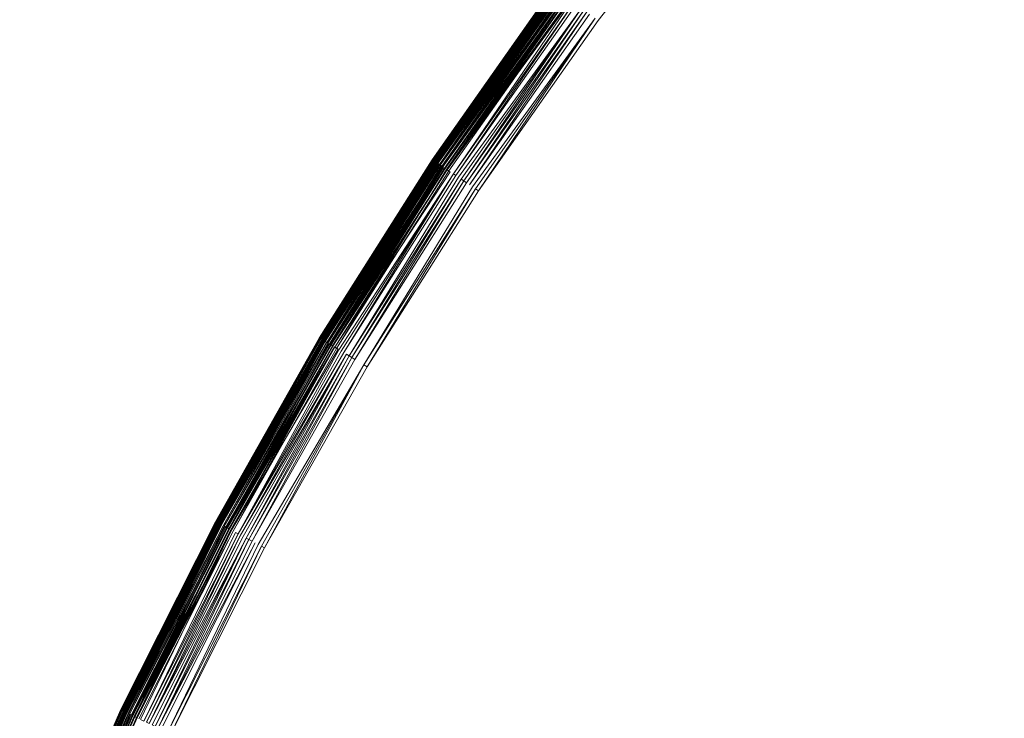
# Model space of a CAD drawing. Extents: x -871 to 1699, y -1250 to 677.
# Drawn here: x -74 to -65, y 30 to 37 of the extents above; entities that cross this region are included whole.
import ezdxf

# ---------------------------------------------------------------- set-up
doc = ezdxf.new("R2010")
doc.units = 0
doc.header["$LTSCALE"] = 500
doc.header["$MEASUREMENT"] = 0
doc.layers.add('BESCO_AKRYL', color=7, linetype='Continuous')
doc.layers.add('BESCO_KOREK', color=7, linetype='Continuous')

msp = doc.modelspace()

# ---------------------------------------------------------------- linework, layer by layer
at = {"layer": 'BESCO_AKRYL', "lineweight": 0}
for points, invisible_edges in [([(-546.2378, -191.0767, -146.9838), (-522.9477, -206.8061, -146.9838), (489.96, 119.2112, -146.9838), (-576.955, 118.3393, -146.9838)], 15), ([(497.395, 115.0259, -146.8598), (489.96, 119.2112, -146.9838), (-522.9477, -206.8061, -146.9838), (-528.7618, -214.7856, -146.7608)], 15), ([(504.7321, 110.8559, -145.9118), (497.395, 115.0259, -146.8598), (-528.7618, -214.7856, -146.7608), (-534.4598, -222.6827, -145.7558)], 15), ([(511.8503, 106.7886, -144.1608), (504.7321, 110.8559, -145.9118), (-534.4598, -222.6827, -145.7558), (-539.957, -230.3568, -143.9888)], 15), ([(-594.9056, -237.3207, -163.1769), (-629.2947, 109.0824, -163.1769), (527.9025, 110.0586, -163.1769), (-568.8315, -254.9303, -163.1769)], 15), ([(536.2263, 105.373, -163.0529), (-575.3407, -263.8637, -162.9539), (-568.8315, -254.9303, -163.1769), (527.9025, 110.0586, -163.1769)], 15), ([(518.6292, 102.9057, -141.6428), (511.8503, 106.7886, -144.1608), (-539.957, -230.3568, -143.9888), (-545.1699, -237.6746, -141.4908)], 15), ([(544.4404, 100.7045, -162.1049), (-581.7198, -272.7048, -161.9489), (-575.3407, -263.8637, -162.9539), (536.2263, 105.373, -163.0529)], 15), ([(524.9572, 99.2886, -138.4048), (518.6292, 102.9057, -141.6428), (-545.1699, -237.6746, -141.4908), (-550.0229, -244.5073, -138.3048)], 15), ([(552.4095, 96.1509, -160.3539), (-587.8741, -281.2962, -160.1819), (-581.7198, -272.7048, -161.9489), (544.4404, 100.7045, -162.1049)], 15), ([(530.7281, 96.0094, -134.5058), (524.9572, 99.2886, -138.4048), (-550.0229, -244.5073, -138.3048), (-554.4427, -250.7382, -134.4798)], 15), ([(559.9987, 91.8039, -157.8359), (-593.7102, -289.4888, -157.6839), (-587.8741, -281.2962, -160.1819), (552.4095, 96.1509, -160.3539)], 15), ([(535.8463, 93.1341, -130.0158), (530.7281, 96.0094, -134.5058), (-554.4427, -250.7382, -134.4798), (-558.3639, -256.2567, -130.0778)], 7), ([(540.2271, 90.7219, -125.0138), (535.8463, 93.1341, -130.0158), (-558.3639, -256.2567, -130.0778), (-561.7288, -260.9699, -125.1658)], 15), ([(567.0833, 87.7545, -154.5979), (-599.1432, -297.1384, -154.4979), (-593.7102, -289.4888, -157.6839), (559.9987, 91.8039, -157.8359)], 15), ([(543.7982, 88.8205, -119.5848), (540.2271, 90.7219, -125.0138), (-561.7288, -260.9699, -125.1658), (-564.4858, -264.7959, -119.8188)], 15), ([(-566.5957, -267.67, -114.1178), (546.5012, 87.4672, -113.8218), (543.7982, 88.8205, -119.5848), (-564.4858, -264.7959, -119.8188)], 15), ([(573.544, 84.0833, -150.6989), (-604.0915, -304.1141, -150.6729), (-599.1432, -297.1384, -154.4979), (567.0833, 87.7545, -154.5979)], 15), ([(730.6241, 26.5293, 278.5332), (546.5012, 87.4672, -113.8218), (-566.5957, -267.67, -114.1178), (-693.7097, -412.2514, 257.8572)], 15), ([(579.2739, 80.8643, -146.2089), (-608.4813, -310.2921, -146.2709), (-604.0915, -304.1141, -150.6729), (573.544, 84.0833, -150.6989)], 14), ([(584.1784, 78.1637, -141.2069), (-612.2485, -315.5688, -141.3589), (-608.4813, -310.2921, -146.2709), (579.2739, 80.8643, -146.2089)], 15), ([(588.1765, 76.035, -135.7779), (-615.335, -319.8522, -136.0119), (-612.2485, -315.5688, -141.3589), (584.1784, 78.1637, -141.2069)], 15), ([(-617.6972, -323.0699, -130.3109), (-615.335, -319.8522, -136.0119), (588.1765, 76.035, -135.7779), (591.2025, 74.5199, -130.0149)], 15), ([(767.5678, 11.5001, 262.8142), (-730.4833, -461.4669, 262.8142), (-617.6972, -323.0699, -130.3109), (591.2025, 74.5199, -130.0149)], 15)]:
    msp.add_3dface(points, dxfattribs=dict(at, invisible_edges=invisible_edges))
at = {"layer": 'BESCO_KOREK', "lineweight": 0}
for points, invisible_edges in [([(-65.3207, 40.9676, -141.9568), (-50.0998, 25.7307, -141.9568), (-50.6589, 25.1429, -141.9568), (-66.608, 39.6143, -141.9568)], 5), ([(-66.608, 39.6143, -141.9568), (-50.6589, 25.1429, -141.9568), (-51.1877, 24.5283, -141.9568), (-67.8278, 38.1986, -141.9568)], 5), ([(-63.9709, 37.2204, -138.4398), (-65.1318, 38.2737, -139.0068), (-66.2878, 36.9332, -139.0068), (-65.0769, 35.9385, -138.4398)], 15), ([(-67.6779, 38.0746, -139.7808), (-67.8879, 38.2475, -139.9208), (-69.0387, 36.7713, -139.9208), (-68.8199, 36.6088, -139.7808)], 15), ([(-67.8278, 38.1986, -141.9568), (-51.1877, 24.5283, -141.9568), (-51.6867, 23.8886, -141.9568), (-68.9767, 36.7249, -141.9568)], 5), ([(-67.1487, 37.6408, -139.4658), (-67.6779, 38.0746, -139.7808), (-68.8199, 36.6088, -139.7808), (-68.2718, 36.2013, -139.4658)], 15), ([(-66.2878, 36.9332, -139.0068), (-67.1487, 37.6408, -139.4658), (-68.2718, 36.2013, -139.4658), (-67.3758, 35.5371, -139.0068)], 15), ([(-69.3777, 37.0224, -140.4148), (-69.3777, 37.0224, -141.4568), (-70.4678, 35.4748, -141.4568), (-70.4678, 35.4748, -140.4148)], 7), ([(-69.3777, 37.0224, -141.4568), (-70.4669, 35.4736, -141.4898), (-70.4678, 35.4748, -141.4568), (-69.3777, 37.0224, -141.4568)], 12), ([(-69.3768, 37.0224, -140.3698), (-70.4669, 35.4736, -140.3848), (-70.4657, 35.4736, -140.3698), (-69.3768, 37.0224, -140.3698)], 12), ([(-69.3777, 37.0224, -140.4148), (-70.4669, 35.4736, -140.3848), (-70.4669, 35.4736, -140.3848)], 15), ([(-69.3768, 37.0224, -141.4898), (-70.4639, 35.4717, -141.5218), (-70.4669, 35.4736, -141.4898), (-69.3768, 37.0224, -141.4898)], 8), ([(-69.3747, 37.0206, -140.3428), (-69.3768, 37.0224, -140.3698), (-70.4657, 35.4736, -140.3698), (-70.4648, 35.473, -140.3428)], 7), ([(-69.3729, 37.0182, -140.3158), (-70.4648, 35.473, -140.3428), (-70.4617, 35.4705, -140.3158), (-69.3729, 37.0182, -140.3158)], 8), ([(-69.3747, 37.0206, -141.5218), (-69.3707, 37.0175, -141.5538), (-70.4599, 35.4687, -141.5538), (-70.4639, 35.4717, -141.5218)], 7), ([(-69.3689, 37.0151, -140.2918), (-70.4617, 35.4705, -140.3158), (-70.4578, 35.4681, -140.2918), (-69.3689, 37.0151, -140.2918)], 8), ([(-69.3707, 37.0175, -141.5538), (-70.4538, 35.4656, -141.5848), (-70.4599, 35.4687, -141.5538), (-69.3707, 37.0175, -141.5538)], 12), ([(-69.3637, 37.0127, -140.2688), (-70.4578, 35.4681, -140.2918), (-70.4529, 35.465, -140.2688), (-69.3637, 37.0127, -140.2688)], 12), ([(-69.3649, 37.0133, -141.5848), (-70.4459, 35.4607, -141.6148), (-70.4538, 35.4656, -141.5848), (-69.3649, 37.0133, -141.5848)], 10), ([(-69.3579, 37.0084, -140.2468), (-69.3637, 37.0127, -140.2688), (-70.4529, 35.465, -140.2688), (-70.4468, 35.4607, -140.2468)], 7), ([(-69.3549, 37.0053, -140.2358), (-70.4468, 35.4607, -140.2468), (-70.4428, 35.4589, -140.2358), (-69.3549, 37.0053, -140.2358)], 8), ([(-70.4459, 35.4607, -141.6148), (-69.3579, 37.0072, -141.6148), (-69.3488, 37.0017, -141.6448), (-70.4459, 35.4607, -141.6148)], 10), ([(-69.3509, 37.0035, -140.2258), (-70.4428, 35.4589, -140.2358), (-70.4398, 35.4558, -140.2258), (-69.3509, 37.0035, -140.2258)], 8), ([(-69.3488, 37.0017, -141.6448), (-69.339, 36.9931, -141.6728), (-70.4269, 35.4479, -141.6728), (-70.4367, 35.4546, -141.6448)], 7), ([(-70.4358, 35.454, -140.2158), (-69.3478, 37.0004, -140.2158), (-69.3509, 37.0035, -140.2258), (-70.4358, 35.454, -140.2158)], 10), ([(-69.3439, 36.9974, -140.2058), (-70.4358, 35.454, -140.2158), (-70.4318, 35.451, -140.2058), (-69.3439, 36.9974, -140.2058)], 8), ([(-69.339, 36.9931, -140.1958), (-70.4318, 35.451, -140.2058), (-70.4269, 35.4479, -140.1958), (-69.339, 36.9931, -140.1958)], 10), ([(-69.339, 36.9931, -141.6728), (-70.4147, 35.44, -141.7008), (-70.4269, 35.4479, -141.6728), (-69.339, 36.9931, -141.6728)], 12), ([(-69.3347, 36.9907, -140.1868), (-70.4269, 35.4479, -140.1958), (-70.4217, 35.4436, -140.1868), (-69.3347, 36.9907, -140.1868)], 8), ([(-69.3298, 36.9864, -140.1778), (-70.4217, 35.4436, -140.1868), (-70.4169, 35.4406, -140.1778), (-69.3298, 36.9864, -140.1778)], 8), ([(-69.3188, 36.9784, -140.1598), (-70.4169, 35.4406, -140.1778), (-70.4059, 35.4339, -140.1598), (-69.3188, 36.9784, -140.1598)], 12), ([(-69.3277, 36.9852, -141.7008), (-70.4019, 35.4308, -141.7268), (-70.4147, 35.44, -141.7008), (-69.3277, 36.9852, -141.7008)], 8), ([(-69.3069, 36.9705, -140.1418), (-69.3188, 36.9784, -140.1598), (-70.4059, 35.4339, -140.1598), (-70.394, 35.4259, -140.1418)], 7), ([(-69.3149, 36.9754, -141.7268), (-69.3008, 36.9656, -141.7528), (-70.387, 35.4204, -141.7528), (-70.4019, 35.4308, -141.7268)], 7), ([(-69.2938, 36.9601, -140.1258), (-70.394, 35.4259, -140.1418), (-70.3809, 35.4167, -140.1258), (-69.2938, 36.9601, -140.1258)], 8), ([(-69.3008, 36.9656, -141.7528), (-70.3717, 35.4106, -141.7768), (-70.387, 35.4204, -141.7528), (-69.3008, 36.9656, -141.7528)], 12), ([(-69.2798, 36.9503, -140.1088), (-70.3809, 35.4167, -140.1258), (-70.3659, 35.407, -140.1088), (-69.2798, 36.9503, -140.1088)], 12), ([(-70.3717, 35.4106, -141.7768), (-69.2859, 36.9546, -141.7768), (-69.2688, 36.9424, -141.7998), (-70.3717, 35.4106, -141.7768)], 10), ([(-69.2648, 36.9381, -140.0928), (-69.2798, 36.9503, -140.1088), (-70.3659, 35.407, -140.1088), (-70.3497, 35.396, -140.0928)], 7), ([(-69.2688, 36.9424, -141.7998), (-70.3369, 35.3868, -141.8218), (-70.3549, 35.3984, -141.7998), (-69.2688, 36.9424, -141.7998)], 10), ([(-70.3329, 35.385, -140.0768), (-69.2477, 36.9265, -140.0768), (-69.2648, 36.9381, -140.0928), (-70.3329, 35.385, -140.0768)], 10), ([(-70.3369, 35.3868, -141.8218), (-69.2517, 36.9296, -141.8218), (-69.2328, 36.9155, -141.8418), (-70.3369, 35.3868, -141.8218)], 10), ([(-69.2209, 36.9063, -140.0528), (-70.3329, 35.385, -140.0768), (-70.3049, 35.3654, -140.0528), (-69.2209, 36.9063, -140.0528)], 12), ([(-69.2328, 36.9155, -141.8418), (-69.2139, 36.9015, -141.8608), (-70.2979, 35.3605, -141.8608), (-70.318, 35.3746, -141.8418)], 7), ([(-69.18, 36.8752, -140.0208), (-69.2209, 36.9063, -140.0528), (-70.3049, 35.3654, -140.0528), (-70.2618, 35.3367, -140.0208)], 15), ([(-69.2139, 36.9015, -141.8608), (-70.2759, 35.3465, -141.8778), (-70.2979, 35.3605, -141.8608), (-69.2139, 36.9015, -141.8608)], 14), ([(-69.1937, 36.885, -141.8778), (-70.2539, 35.3318, -141.8938), (-70.2759, 35.3465, -141.8778), (-69.1937, 36.885, -141.8778)], 8), ([(-69.0387, 36.7713, -139.9208), (-69.18, 36.8752, -140.0208), (-70.2618, 35.3367, -140.0208), (-70.116, 35.2396, -139.9208)], 15), ([(-69.1717, 36.8703, -141.8938), (-69.1498, 36.8532, -141.9078), (-70.2319, 35.3165, -141.9078), (-70.2539, 35.3318, -141.8938)], 7), ([(-70.2319, 35.3165, -141.9078), (-69.1498, 36.8532, -141.9078), (-69.1269, 36.8361, -141.9208), (-70.2319, 35.3165, -141.9078)], 11), ([(-65.0769, 35.9385, -138.4398), (-66.2878, 36.9332, -139.0068), (-67.3758, 35.5371, -139.0068), (-66.1179, 34.6017, -138.4398)], 15), ([(-69.1269, 36.8361, -141.9208), (-70.1828, 35.2848, -141.9318), (-70.2078, 35.3007, -141.9208), (-69.1269, 36.8361, -141.9208)], 8), ([(-69.1037, 36.819, -141.9318), (-70.1578, 35.2677, -141.9408), (-70.1828, 35.2848, -141.9318), (-69.1037, 36.819, -141.9318)], 8), ([(-69.079, 36.8013, -141.9408), (-70.1318, 35.2506, -141.9478), (-70.1578, 35.2677, -141.9408), (-69.079, 36.8013, -141.9408)], 10), ([(-69.0549, 36.7823, -141.9478), (-69.0289, 36.7634, -141.9528), (-70.1059, 35.2322, -141.9528), (-70.1318, 35.2506, -141.9478)], 7), ([(-68.8199, 36.6088, -139.7808), (-69.0387, 36.7713, -139.9208), (-70.116, 35.2396, -139.9208), (-69.8898, 35.0886, -139.7808)], 15), ([(-70.1059, 35.2322, -141.9528), (-69.0289, 36.7634, -141.9528), (-69.003, 36.7438, -141.9558), (-70.1059, 35.2322, -141.9528)], 11), ([(-69.003, 36.7438, -141.9558), (-70.0519, 35.1962, -141.9568), (-70.0787, 35.2145, -141.9558), (-69.003, 36.7438, -141.9558)], 8), ([(-68.9767, 36.7249, -141.9568), (-51.6867, 23.8886, -141.9568), (-52.1539, 23.225, -141.9568), (-70.0519, 35.1962, -141.9568)], 5), ([(-68.2718, 36.2013, -139.4658), (-68.8199, 36.6088, -139.7808), (-69.8898, 35.0886, -139.7808), (-69.3219, 34.708, -139.4658)], 15), ([(-67.3758, 35.5371, -139.0068), (-68.2718, 36.2013, -139.4658), (-69.3219, 34.708, -139.4658), (-68.3948, 34.0884, -139.0068)], 15), ([(-63.501, 34.6438, -137.7958), (-65.0769, 35.9385, -138.4398), (-66.1179, 34.6017, -138.4398), (-64.4809, 33.3864, -137.7958)], 15), ([(-66.1179, 34.6017, -138.4398), (-67.3758, 35.5371, -139.0068), (-68.3948, 34.0884, -139.0068), (-67.0929, 33.2172, -138.4398)], 15), ([(-70.4678, 35.4748, -140.4148), (-70.4678, 35.4748, -141.4568), (-71.4798, 33.874, -141.4568), (-71.4798, 33.874, -140.4148)], 7), ([(-70.4678, 35.4748, -141.4568), (-71.4789, 33.874, -141.4898), (-71.4798, 33.874, -141.4568), (-70.4678, 35.4748, -141.4568)], 12), ([(-70.4669, 35.4736, -140.3848), (-71.4798, 33.874, -140.4148), (-71.4789, 33.874, -140.3848), (-70.4669, 35.4736, -140.3848)], 8), ([(-70.4648, 35.473, -140.3428), (-70.4657, 35.4736, -140.3698), (-71.4789, 33.874, -140.3698), (-71.4767, 33.8734, -140.3428)], 5), ([(-71.4789, 33.874, -140.3848), (-70.4657, 35.4736, -140.3698), (-70.4657, 35.4736, -140.3698)], 15), ([(-70.4669, 35.4736, -141.4898), (-71.4758, 33.8722, -141.5218), (-71.4789, 33.874, -141.4898), (-70.4669, 35.4736, -141.4898)], 8), ([(-70.4617, 35.4705, -140.3158), (-71.4767, 33.8734, -140.3428), (-71.4737, 33.8709, -140.3158), (-70.4617, 35.4705, -140.3158)], 8), ([(-70.4639, 35.4717, -141.5218), (-70.4599, 35.4687, -141.5538), (-71.4719, 33.8703, -141.5538), (-71.4758, 33.8722, -141.5218)], 7), ([(-70.4578, 35.4681, -140.2918), (-71.4737, 33.8709, -140.3158), (-71.4697, 33.8679, -140.2918), (-70.4578, 35.4681, -140.2918)], 8), ([(-70.4599, 35.4687, -141.5538), (-71.4658, 33.866, -141.5848), (-71.4719, 33.8703, -141.5538), (-70.4599, 35.4687, -141.5538)], 12), ([(-70.4529, 35.465, -140.2688), (-71.4697, 33.8679, -140.2918), (-71.4648, 33.8648, -140.2688), (-70.4529, 35.465, -140.2688)], 12), ([(-71.4658, 33.866, -141.5848), (-70.4538, 35.4656, -141.5848), (-70.4459, 35.4607, -141.6148), (-71.4658, 33.866, -141.5848)], 10), ([(-70.4468, 35.4607, -140.2468), (-70.4529, 35.465, -140.2688), (-71.4648, 33.8648, -140.2688), (-71.4578, 33.8624, -140.2468)], 7), ([(-70.4459, 35.4607, -141.6148), (-71.449, 33.8563, -141.6448), (-71.4578, 33.8612, -141.6148), (-70.4459, 35.4607, -141.6148)], 10), ([(-70.4428, 35.4589, -140.2358), (-71.4578, 33.8624, -140.2468), (-71.4548, 33.8593, -140.2358), (-70.4428, 35.4589, -140.2358)], 8), ([(-70.4398, 35.4558, -140.2258), (-71.4548, 33.8593, -140.2358), (-71.4508, 33.8569, -140.2258), (-70.4398, 35.4558, -140.2258)], 8), ([(-70.4358, 35.454, -140.2158), (-71.4508, 33.8569, -140.2258), (-71.4468, 33.855, -140.2158), (-70.4358, 35.454, -140.2158)], 10), ([(-70.4367, 35.4546, -141.6448), (-70.4269, 35.4479, -141.6728), (-71.438, 33.8489, -141.6728), (-71.449, 33.8563, -141.6448)], 7), ([(-70.4318, 35.451, -140.2058), (-71.4468, 33.855, -140.2158), (-71.4429, 33.852, -140.2058), (-70.4318, 35.451, -140.2058)], 12), ([(-70.4269, 35.4479, -140.1958), (-70.4318, 35.451, -140.2058), (-71.4429, 33.852, -140.2058), (-71.438, 33.8489, -140.1958)], 7), ([(-70.4269, 35.4479, -141.6728), (-71.4258, 33.8422, -141.7008), (-71.438, 33.8489, -141.6728), (-70.4269, 35.4479, -141.6728)], 12), ([(-70.4217, 35.4436, -140.1868), (-71.438, 33.8489, -140.1958), (-71.4328, 33.8459, -140.1868), (-70.4217, 35.4436, -140.1868)], 8), ([(-70.4169, 35.4406, -140.1778), (-71.4328, 33.8459, -140.1868), (-71.4279, 33.8428, -140.1778), (-70.4169, 35.4406, -140.1778)], 8), ([(-70.4147, 35.44, -141.7008), (-71.4117, 33.8343, -141.7268), (-71.4258, 33.8422, -141.7008), (-70.4147, 35.44, -141.7008)], 8), ([(-70.4059, 35.4339, -140.1598), (-71.4279, 33.8428, -140.1778), (-71.4157, 33.8361, -140.1598), (-70.4059, 35.4339, -140.1598)], 12), ([(-70.394, 35.4259, -140.1418), (-70.4059, 35.4339, -140.1598), (-71.4157, 33.8361, -140.1598), (-71.4038, 33.8288, -140.1418)], 7), ([(-70.4019, 35.4308, -141.7268), (-70.387, 35.4204, -141.7528), (-71.3968, 33.8251, -141.7528), (-71.4117, 33.8343, -141.7268)], 7), ([(-70.3809, 35.4167, -140.1258), (-71.4038, 33.8288, -140.1418), (-71.3898, 33.8208, -140.1258), (-70.3809, 35.4167, -140.1258)], 8), ([(-70.387, 35.4204, -141.7528), (-71.3809, 33.8153, -141.7768), (-71.3968, 33.8251, -141.7528), (-70.387, 35.4204, -141.7528)], 12), ([(-70.3659, 35.407, -140.1088), (-71.3898, 33.8208, -140.1258), (-71.3748, 33.8123, -140.1088), (-70.3659, 35.407, -140.1088)], 8), ([(-70.3717, 35.4106, -141.7768), (-71.3629, 33.805, -141.7998), (-71.3809, 33.8153, -141.7768), (-70.3717, 35.4106, -141.7768)], 8), ([(-70.3549, 35.3984, -141.7998), (-70.3369, 35.3868, -141.8218), (-71.3449, 33.794, -141.8218), (-71.3629, 33.805, -141.7998)], 7), ([(-71.3577, 33.8019, -140.0928), (-70.3497, 35.396, -140.0928), (-70.3659, 35.407, -140.1088), (-71.3577, 33.8019, -140.0928)], 10), ([(-70.3329, 35.385, -140.0768), (-71.3577, 33.8019, -140.0928), (-71.3409, 33.7909, -140.0768), (-70.3329, 35.385, -140.0768)], 10), ([(-70.3369, 35.3868, -141.8218), (-71.3248, 33.7817, -141.8418), (-71.3449, 33.794, -141.8218), (-70.3369, 35.3868, -141.8218)], 12), ([(-70.3049, 35.3654, -140.0528), (-71.3409, 33.7909, -140.0768), (-71.3107, 33.7738, -140.0528), (-70.3049, 35.3654, -140.0528)], 12), ([(-70.318, 35.3746, -141.8418), (-70.2979, 35.3605, -141.8608), (-71.3037, 33.7689, -141.8608), (-71.3248, 33.7817, -141.8418)], 7), ([(-70.2618, 35.3367, -140.0208), (-70.3049, 35.3654, -140.0528), (-71.3107, 33.7738, -140.0528), (-71.2677, 33.7469, -140.0208)], 15), ([(-71.3037, 33.7689, -141.8608), (-70.2979, 35.3605, -141.8608), (-70.2759, 35.3465, -141.8778), (-71.3037, 33.7689, -141.8608)], 11), ([(-70.2759, 35.3465, -141.8778), (-71.2598, 33.7432, -141.8938), (-71.283, 33.7561, -141.8778), (-70.2759, 35.3465, -141.8778)], 10), ([(-70.116, 35.2396, -139.9208), (-70.2618, 35.3367, -140.0208), (-71.2677, 33.7469, -140.0208), (-71.1179, 33.6571, -139.9208)], 15), ([(-70.2539, 35.3318, -141.8938), (-70.2319, 35.3165, -141.9078), (-71.236, 33.728, -141.9078), (-71.2598, 33.7432, -141.8938)], 7), ([(-70.2319, 35.3165, -141.9078), (-71.2119, 33.7139, -141.9208), (-71.236, 33.728, -141.9078), (-70.2319, 35.3165, -141.9078)], 12), ([(-70.2078, 35.3007, -141.9208), (-71.1868, 33.6986, -141.9318), (-71.2119, 33.7139, -141.9208), (-70.2078, 35.3007, -141.9208)], 8), ([(-70.1828, 35.2848, -141.9318), (-71.1609, 33.6828, -141.9408), (-71.1868, 33.6986, -141.9318), (-70.1828, 35.2848, -141.9318)], 8), ([(-70.1578, 35.2677, -141.9408), (-70.1318, 35.2506, -141.9478), (-71.1337, 33.6669, -141.9478), (-71.1609, 33.6828, -141.9408)], 7), ([(-70.1318, 35.2506, -141.9478), (-70.1059, 35.2322, -141.9528), (-71.1069, 33.651, -141.9528), (-71.1337, 33.6669, -141.9478)], 15), ([(-69.8898, 35.0886, -139.7808), (-70.116, 35.2396, -139.9208), (-71.1179, 33.6571, -139.9208), (-70.8838, 33.5166, -139.7808)], 15), ([(-70.1059, 35.2322, -141.9528), (-71.0788, 33.6339, -141.9558), (-71.1069, 33.651, -141.9528), (-70.1059, 35.2322, -141.9528)], 14), ([(-70.0787, 35.2145, -141.9558), (-71.0507, 33.6168, -141.9568), (-71.0788, 33.6339, -141.9558), (-70.0787, 35.2145, -141.9558)], 8), ([(-70.0519, 35.1962, -141.9568), (-52.1539, 23.225, -141.9568), (-52.5879, 22.5395, -141.9568), (-71.0507, 33.6168, -141.9568)], 5), ([(-69.3219, 34.708, -139.4658), (-69.8898, 35.0886, -139.7808), (-70.8838, 33.5166, -139.7808), (-70.2979, 33.1652, -139.4658)], 15), ([(-68.3948, 34.0884, -139.0068), (-69.3219, 34.708, -139.4658), (-70.2979, 33.1652, -139.4658), (-69.3417, 32.5915, -139.0068)], 15), ([(-64.4809, 33.3864, -137.7958), (-66.1179, 34.6017, -138.4398), (-67.0929, 33.2172, -138.4398), (-65.3979, 32.0832, -137.7958)], 15), ([(-67.0929, 33.2172, -138.4398), (-68.3948, 34.0884, -139.0068), (-69.3417, 32.5915, -139.0068), (-67.9977, 31.7856, -138.4398)], 15), ([(-72.4118, 32.2261, -140.4148), (-71.4789, 33.874, -140.3848), (-71.4789, 33.874, -140.3848)], 15), ([(-71.4798, 33.874, -140.4148), (-71.4798, 33.874, -141.4568), (-72.4118, 32.2261, -141.4568), (-72.4118, 32.2261, -140.4148)], 7), ([(-71.4798, 33.874, -141.4568), (-72.4109, 32.2261, -141.4898), (-72.4118, 32.2261, -141.4568), (-71.4798, 33.874, -141.4568)], 12), ([(-71.4767, 33.8734, -140.3428), (-71.4789, 33.874, -140.3698), (-72.4109, 32.2261, -140.3698), (-72.4088, 32.2255, -140.3428)], 5), ([(-71.4789, 33.874, -140.3848), (-72.4109, 32.2261, -140.3698), (-72.4109, 32.2261, -140.3698)], 15), ([(-71.4789, 33.874, -141.4898), (-72.4078, 32.2243, -141.5218), (-72.4109, 32.2261, -141.4898), (-71.4789, 33.874, -141.4898)], 8), ([(-71.4737, 33.8709, -140.3158), (-72.4088, 32.2255, -140.3428), (-72.4057, 32.2231, -140.3158), (-71.4737, 33.8709, -140.3158)], 8), ([(-71.4758, 33.8722, -141.5218), (-71.4719, 33.8703, -141.5538), (-72.4039, 32.2225, -141.5538), (-72.4078, 32.2243, -141.5218)], 7), ([(-71.4697, 33.8679, -140.2918), (-72.4057, 32.2231, -140.3158), (-72.4017, 32.2213, -140.2918), (-71.4697, 33.8679, -140.2918)], 8), ([(-71.4719, 33.8703, -141.5538), (-72.3978, 32.2194, -141.5848), (-72.4039, 32.2225, -141.5538), (-71.4719, 33.8703, -141.5538)], 12), ([(-71.4648, 33.8648, -140.2688), (-72.4017, 32.2213, -140.2918), (-72.3969, 32.2182, -140.2688), (-71.4648, 33.8648, -140.2688)], 12), ([(-71.4658, 33.866, -141.5848), (-72.3898, 32.2145, -141.6148), (-72.3978, 32.2194, -141.5848), (-71.4658, 33.866, -141.5848)], 8), ([(-71.4578, 33.8624, -140.2468), (-71.4648, 33.8648, -140.2688), (-72.3969, 32.2182, -140.2688), (-72.3898, 32.2151, -140.2468)], 7), ([(-72.3898, 32.2145, -141.6148), (-71.4578, 33.8612, -141.6148), (-71.449, 33.8563, -141.6448), (-72.3898, 32.2145, -141.6148)], 10), ([(-71.4548, 33.8593, -140.2358), (-72.3898, 32.2151, -140.2468), (-72.3868, 32.2133, -140.2358), (-71.4548, 33.8593, -140.2358)], 8), ([(-71.4508, 33.8569, -140.2258), (-72.3868, 32.2133, -140.2358), (-72.3828, 32.2115, -140.2258), (-71.4508, 33.8569, -140.2258)], 8), ([(-71.449, 33.8563, -141.6448), (-71.438, 33.8489, -141.6728), (-72.3688, 32.2035, -141.6728), (-72.3798, 32.2096, -141.6448)], 7), ([(-72.3788, 32.2084, -140.2158), (-71.4468, 33.855, -140.2158), (-71.4508, 33.8569, -140.2258), (-72.3788, 32.2084, -140.2158)], 10), ([(-71.4429, 33.852, -140.2058), (-72.3788, 32.2084, -140.2158), (-72.374, 32.2066, -140.2058), (-71.4429, 33.852, -140.2058)], 8), ([(-72.3688, 32.2035, -140.1958), (-71.438, 33.8489, -140.1958), (-71.4429, 33.852, -140.2058), (-72.3688, 32.2035, -140.1958)], 10), ([(-71.438, 33.8489, -141.6728), (-72.3569, 32.1974, -141.7008), (-72.3688, 32.2035, -141.6728), (-71.438, 33.8489, -141.6728)], 12), ([(-71.4328, 33.8459, -140.1868), (-72.3688, 32.2035, -140.1958), (-72.3639, 32.2011, -140.1868), (-71.4328, 33.8459, -140.1868)], 8), ([(-71.4279, 33.8428, -140.1778), (-72.3639, 32.2011, -140.1868), (-72.3587, 32.198, -140.1778), (-71.4279, 33.8428, -140.1778)], 8), ([(-71.4157, 33.8361, -140.1598), (-72.3587, 32.198, -140.1778), (-72.3468, 32.1925, -140.1598), (-71.4157, 33.8361, -140.1598)], 14), ([(-71.4258, 33.8422, -141.7008), (-72.3428, 32.1895, -141.7268), (-72.3569, 32.1974, -141.7008), (-71.4258, 33.8422, -141.7008)], 10), ([(-71.4038, 33.8288, -140.1418), (-71.4157, 33.8361, -140.1598), (-72.3468, 32.1925, -140.1598), (-72.334, 32.1852, -140.1418)], 7), ([(-71.4117, 33.8343, -141.7268), (-71.3968, 33.8251, -141.7528), (-72.327, 32.1815, -141.7528), (-72.3428, 32.1895, -141.7268)], 7), ([(-71.3898, 33.8208, -140.1258), (-72.334, 32.1852, -140.1418), (-72.3199, 32.1773, -140.1258), (-71.3898, 33.8208, -140.1258)], 8), ([(-71.3968, 33.8251, -141.7528), (-72.3108, 32.1724, -141.7768), (-72.327, 32.1815, -141.7528), (-71.3968, 33.8251, -141.7528)], 12), ([(-71.3748, 33.8123, -140.1088), (-72.3199, 32.1773, -140.1258), (-72.3038, 32.1693, -140.1088), (-71.3748, 33.8123, -140.1088)], 8), ([(-71.3809, 33.8153, -141.7768), (-72.2928, 32.1626, -141.7998), (-72.3108, 32.1724, -141.7768), (-71.3809, 33.8153, -141.7768)], 8), ([(-71.3577, 33.8019, -140.0928), (-72.3038, 32.1693, -140.1088), (-72.287, 32.1602, -140.0928), (-71.3577, 33.8019, -140.0928)], 8), ([(-72.2928, 32.1626, -141.7998), (-71.3629, 33.805, -141.7998), (-71.3449, 33.794, -141.8218), (-72.2928, 32.1626, -141.7998)], 10), ([(-71.3449, 33.794, -141.8218), (-72.2528, 32.1412, -141.8418), (-72.2729, 32.1522, -141.8218), (-71.3449, 33.794, -141.8218)], 10), ([(-72.269, 32.1504, -140.0768), (-71.3409, 33.7909, -140.0768), (-71.3577, 33.8019, -140.0928), (-72.269, 32.1504, -140.0768)], 10), ([(-71.3107, 33.7738, -140.0528), (-72.269, 32.1504, -140.0768), (-72.2388, 32.1345, -140.0528), (-71.3107, 33.7738, -140.0528)], 14), ([(-71.3248, 33.7817, -141.8418), (-71.3037, 33.7689, -141.8608), (-72.2318, 32.1302, -141.8608), (-72.2528, 32.1412, -141.8418)], 7), ([(-71.2677, 33.7469, -140.0208), (-71.3107, 33.7738, -140.0528), (-72.2388, 32.1345, -140.0528), (-72.1939, 32.1101, -140.0208)], 15), ([(-71.3037, 33.7689, -141.8608), (-72.2089, 32.118, -141.8778), (-72.2318, 32.1302, -141.8608), (-71.3037, 33.7689, -141.8608)], 12), ([(-72.2089, 32.118, -141.8778), (-71.283, 33.7561, -141.8778), (-71.2598, 33.7432, -141.8938), (-72.2089, 32.118, -141.8778)], 10), ([(-71.1179, 33.6571, -139.9208), (-71.2677, 33.7469, -140.0208), (-72.1939, 32.1101, -140.0208), (-72.0398, 32.027, -139.9208)], 15), ([(-72.186, 32.1052, -141.8938), (-71.2598, 33.7432, -141.8938), (-71.236, 33.728, -141.9078), (-72.186, 32.1052, -141.8938)], 10), ([(-71.236, 33.728, -141.9078), (-72.1368, 32.0795, -141.9208), (-72.1619, 32.093, -141.9078), (-71.236, 33.728, -141.9078)], 10), ([(-71.2119, 33.7139, -141.9208), (-72.1109, 32.0655, -141.9318), (-72.1368, 32.0795, -141.9208), (-71.2119, 33.7139, -141.9208)], 8), ([(-71.1868, 33.6986, -141.9318), (-72.0837, 32.0514, -141.9408), (-72.1109, 32.0655, -141.9318), (-71.1868, 33.6986, -141.9318)], 8), ([(-71.1609, 33.6828, -141.9408), (-71.1337, 33.6669, -141.9478), (-72.0569, 32.0361, -141.9478), (-72.0837, 32.0514, -141.9408)], 7), ([(-71.1337, 33.6669, -141.9478), (-71.1069, 33.651, -141.9528), (-72.0288, 32.0209, -141.9528), (-72.0569, 32.0361, -141.9478)], 15), ([(-70.8838, 33.5166, -139.7808), (-71.1179, 33.6571, -139.9208), (-72.0398, 32.027, -139.9208), (-71.7999, 31.8993, -139.7808)], 15), ([(-72.0288, 32.0209, -141.9528), (-71.1069, 33.651, -141.9528), (-71.0788, 33.6339, -141.9558), (-72.0288, 32.0209, -141.9528)], 11), ([(-71.0788, 33.6339, -141.9558), (-71.9708, 31.9909, -141.9568), (-71.9998, 32.0062, -141.9558), (-71.0788, 33.6339, -141.9558)], 8), ([(-71.0507, 33.6168, -141.9568), (-52.5879, 22.5395, -141.9568), (-52.9868, 21.8332, -141.9568), (-71.9708, 31.9909, -141.9568)], 5), ([(-70.2979, 33.1652, -139.4658), (-70.8838, 33.5166, -139.7808), (-71.7999, 31.8993, -139.7808), (-71.1969, 31.5767, -139.4658)], 15), ([(-62.4478, 31.8779, -137.1108), (-64.4809, 33.3864, -137.7958), (-65.3979, 32.0832, -137.7958), (-63.2928, 30.6755, -137.1108)], 15), ([(-69.3417, 32.5915, -139.0068), (-70.2979, 33.1652, -139.4658), (-71.1969, 31.5767, -139.4658), (-70.2139, 31.05, -139.0068)], 15), ([(-65.3979, 32.0832, -137.7958), (-67.0929, 33.2172, -138.4398), (-67.9977, 31.7856, -138.4398), (-66.2497, 30.7365, -137.7958)], 15), ([(-67.9977, 31.7856, -138.4398), (-69.3417, 32.5915, -139.0068), (-70.2139, 31.05, -139.0068), (-68.8318, 30.3113, -138.4398)], 15), ([(-72.4118, 32.2261, -140.4148), (-72.4118, 32.2261, -141.4568), (-73.2629, 30.5355, -141.4568), (-73.2629, 30.5355, -140.4148)], 7), ([(-72.4118, 32.2261, -141.4568), (-73.2617, 30.5343, -141.4898), (-73.2629, 30.5355, -141.4568), (-72.4118, 32.2261, -141.4568)], 12), ([(-72.4088, 32.2255, -140.3428), (-72.4109, 32.2261, -140.3698), (-73.2617, 30.5343, -140.3698), (-73.2599, 30.5337, -140.3428)], 5), ([(-73.2617, 30.5343, -140.3848), (-72.4109, 32.2261, -140.3698), (-72.4109, 32.2261, -140.3698)], 15), ([(-72.4118, 32.2261, -140.4148), (-73.2617, 30.5343, -140.3848), (-73.2617, 30.5343, -140.3848)], 15), ([(-72.4109, 32.2261, -141.4898), (-73.259, 30.5337, -141.5218), (-73.2617, 30.5343, -141.4898), (-72.4109, 32.2261, -141.4898)], 8), ([(-72.4057, 32.2231, -140.3158), (-73.2599, 30.5337, -140.3428), (-73.2559, 30.5325, -140.3158), (-72.4057, 32.2231, -140.3158)], 8), ([(-72.4078, 32.2243, -141.5218), (-72.4039, 32.2225, -141.5538), (-73.2538, 30.5319, -141.5538), (-73.259, 30.5337, -141.5218)], 7), ([(-72.4017, 32.2213, -140.2918), (-73.2559, 30.5325, -140.3158), (-73.252, 30.5306, -140.2918), (-72.4017, 32.2213, -140.2918)], 8), ([(-72.4039, 32.2225, -141.5538), (-73.248, 30.5276, -141.5848), (-73.2538, 30.5319, -141.5538), (-72.4039, 32.2225, -141.5538)], 14), ([(-72.3969, 32.2182, -140.2688), (-73.252, 30.5306, -140.2918), (-73.2468, 30.5276, -140.2688), (-72.3969, 32.2182, -140.2688)], 14), ([(-72.3978, 32.2194, -141.5848), (-73.2397, 30.5245, -141.6148), (-73.248, 30.5276, -141.5848), (-72.3978, 32.2194, -141.5848)], 8), ([(-72.3898, 32.2151, -140.2468), (-72.3969, 32.2182, -140.2688), (-73.2468, 30.5276, -140.2688), (-73.2397, 30.5245, -140.2468)], 7), ([(-72.3898, 32.2145, -141.6148), (-73.23, 30.5196, -141.6448), (-73.2397, 30.5245, -141.6148), (-72.3898, 32.2145, -141.6148)], 8), ([(-72.3868, 32.2133, -140.2358), (-73.2397, 30.5245, -140.2468), (-73.2367, 30.5227, -140.2358), (-72.3868, 32.2133, -140.2358)], 8), ([(-72.3828, 32.2115, -140.2258), (-73.2367, 30.5227, -140.2358), (-73.2327, 30.5209, -140.2258), (-72.3828, 32.2115, -140.2258)], 8), ([(-72.3788, 32.2084, -140.2158), (-73.2327, 30.5209, -140.2258), (-73.2278, 30.5184, -140.2158), (-72.3788, 32.2084, -140.2158)], 8), ([(-72.3798, 32.2096, -141.6448), (-72.3688, 32.2035, -141.6728), (-73.219, 30.5148, -141.6728), (-73.23, 30.5196, -141.6448)], 7), ([(-72.374, 32.2066, -140.2058), (-73.2278, 30.5184, -140.2158), (-73.2239, 30.5166, -140.2058), (-72.374, 32.2066, -140.2058)], 8), ([(-72.3688, 32.2035, -140.1958), (-73.2239, 30.5166, -140.2058), (-73.219, 30.5148, -140.1958), (-72.3688, 32.2035, -140.1958)], 8), ([(-72.3688, 32.2035, -141.6728), (-73.2059, 30.5086, -141.7008), (-73.219, 30.5148, -141.6728), (-72.3688, 32.2035, -141.6728)], 12), ([(-72.3639, 32.2011, -140.1868), (-73.219, 30.5148, -140.1958), (-73.2138, 30.5117, -140.1868), (-72.3639, 32.2011, -140.1868)], 8), ([(-72.3587, 32.198, -140.1778), (-73.2138, 30.5117, -140.1868), (-73.2077, 30.5099, -140.1778), (-72.3587, 32.198, -140.1778)], 8), ([(-73.2059, 30.5086, -141.7008), (-72.3569, 32.1974, -141.7008), (-72.3428, 32.1895, -141.7268), (-73.2059, 30.5086, -141.7008)], 10), ([(-73.1958, 30.5038, -140.1598), (-72.3468, 32.1925, -140.1598), (-72.3587, 32.198, -140.1778), (-73.1958, 30.5038, -140.1598)], 11), ([(-72.334, 32.1852, -140.1418), (-72.3468, 32.1925, -140.1598), (-73.1958, 30.5038, -140.1598), (-73.183, 30.4977, -140.1418)], 7), ([(-72.3428, 32.1895, -141.7268), (-72.327, 32.1815, -141.7528), (-73.176, 30.4934, -141.7528), (-73.1909, 30.5013, -141.7268)], 7), ([(-72.3199, 32.1773, -140.1258), (-73.183, 30.4977, -140.1418), (-73.1677, 30.4903, -140.1258), (-72.3199, 32.1773, -140.1258)], 8), ([(-72.327, 32.1815, -141.7528), (-73.1589, 30.4854, -141.7768), (-73.176, 30.4934, -141.7528), (-72.327, 32.1815, -141.7528)], 12), ([(-72.3038, 32.1693, -140.1088), (-73.1677, 30.4903, -140.1258), (-73.1519, 30.4824, -140.1088), (-72.3038, 32.1693, -140.1088)], 8), ([(-72.3108, 32.1724, -141.7768), (-73.14, 30.4775, -141.7998), (-73.1589, 30.4854, -141.7768), (-72.3108, 32.1724, -141.7768)], 10), ([(-72.287, 32.1602, -140.0928), (-73.1519, 30.4824, -140.1088), (-73.1348, 30.4744, -140.0928), (-72.287, 32.1602, -140.0928)], 10), ([(-72.2928, 32.1626, -141.7998), (-73.1207, 30.4677, -141.8218), (-73.14, 30.4775, -141.7998), (-72.2928, 32.1626, -141.7998)], 8), ([(-72.269, 32.1504, -140.0768), (-73.1348, 30.4744, -140.0928), (-73.1158, 30.4653, -140.0768), (-72.269, 32.1504, -140.0768)], 8), ([(-73.1207, 30.4677, -141.8218), (-72.2729, 32.1522, -141.8218), (-72.2528, 32.1412, -141.8418), (-73.1207, 30.4677, -141.8218)], 10), ([(-72.2528, 32.1412, -141.8418), (-72.2318, 32.1302, -141.8608), (-73.0777, 30.4475, -141.8608), (-73.1, 30.4573, -141.8418)], 7), ([(-73.0847, 30.4512, -140.0528), (-72.2388, 32.1345, -140.0528), (-72.269, 32.1504, -140.0768), (-73.0847, 30.4512, -140.0528)], 11), ([(-72.1939, 32.1101, -140.0208), (-72.2388, 32.1345, -140.0528), (-73.0847, 30.4512, -140.0528), (-73.0389, 30.4292, -140.0208)], 15), ([(-72.2318, 32.1302, -141.8608), (-73.0548, 30.4366, -141.8778), (-73.0777, 30.4475, -141.8608), (-72.2318, 32.1302, -141.8608)], 12), ([(-72.2089, 32.118, -141.8778), (-73.0307, 30.4256, -141.8938), (-73.0548, 30.4366, -141.8778), (-72.2089, 32.118, -141.8778)], 10), ([(-72.0398, 32.027, -139.9208), (-72.1939, 32.1101, -140.0208), (-73.0389, 30.4292, -140.0208), (-72.8809, 30.3547, -139.9208)], 15), ([(-72.186, 32.1052, -141.8938), (-73.006, 30.4133, -141.9078), (-73.0307, 30.4256, -141.8938), (-72.186, 32.1052, -141.8938)], 8), ([(-73.006, 30.4133, -141.9078), (-72.1619, 32.093, -141.9078), (-72.1368, 32.0795, -141.9208), (-73.006, 30.4133, -141.9078)], 10), ([(-72.1368, 32.0795, -141.9208), (-72.9538, 30.3883, -141.9318), (-72.9797, 30.4017, -141.9208), (-72.1368, 32.0795, -141.9208)], 8), ([(-63.2928, 30.6755, -137.1108), (-65.3979, 32.0832, -137.7958), (-66.2497, 30.7365, -137.7958), (-64.079, 29.4345, -137.1108)], 15), ([(-72.1109, 32.0655, -141.9318), (-72.9257, 30.3755, -141.9408), (-72.9538, 30.3883, -141.9318), (-72.1109, 32.0655, -141.9318)], 10), ([(-72.9257, 30.3755, -141.9408), (-72.0837, 32.0514, -141.9408), (-72.0569, 32.0361, -141.9478), (-72.9257, 30.3755, -141.9408)], 10), ([(-72.0569, 32.0361, -141.9478), (-72.0288, 32.0209, -141.9528), (-72.8699, 30.3492, -141.9528), (-72.8979, 30.3626, -141.9478)], 7), ([(-71.7999, 31.8993, -139.7808), (-72.0398, 32.027, -139.9208), (-72.8809, 30.3547, -139.9208), (-72.6349, 30.238, -139.7808)], 15), ([(-72.0288, 32.0209, -141.9528), (-72.8409, 30.3351, -141.9558), (-72.8699, 30.3492, -141.9528), (-72.0288, 32.0209, -141.9528)], 14), ([(-71.9998, 32.0062, -141.9558), (-72.811, 30.3211, -141.9568), (-72.8409, 30.3351, -141.9558), (-71.9998, 32.0062, -141.9558)], 8), ([(-71.9708, 31.9909, -141.9568), (-52.9868, 21.8332, -141.9568), (-53.3517, 21.1079, -141.9568), (-72.811, 30.3211, -141.9568)], 5), ([(-71.1969, 31.5767, -139.4658), (-71.7999, 31.8993, -139.7808), (-72.6349, 30.238, -139.7808), (-72.0169, 29.9447, -139.4658)], 15), ([(-66.2497, 30.7365, -137.7958), (-67.9977, 31.7856, -138.4398), (-68.8318, 30.3113, -138.4398), (-67.0349, 29.3496, -137.7958)], 15), ([(-70.2139, 31.05, -139.0068), (-71.1969, 31.5767, -139.4658), (-72.0169, 29.9447, -139.4658), (-71.0098, 29.4687, -139.0068)], 15), ([(-68.8318, 30.3113, -138.4398), (-70.2139, 31.05, -139.0068), (-71.0098, 29.4687, -139.0068), (-69.5929, 28.7979, -138.4398)], 15), ([(-64.079, 29.4345, -137.1108), (-66.2497, 30.7365, -137.7958), (-67.0349, 29.3496, -137.7958), (-64.8029, 28.1551, -137.1108)], 15), ([(-73.2629, 30.5355, -140.4148), (-73.2629, 30.5355, -141.4568), (-74.0289, 28.804, -141.4568), (-74.0289, 28.804, -140.4148)], 7), ([(-73.2629, 30.5355, -141.4568), (-74.0277, 28.804, -141.4898), (-74.0289, 28.804, -141.4568), (-73.2629, 30.5355, -141.4568)], 12), ([(-74.0289, 28.804, -140.4148), (-73.2617, 30.5343, -140.3848), (-73.2617, 30.5343, -140.3848)], 15), ([(-73.2599, 30.5337, -140.3428), (-73.2617, 30.5343, -140.3698), (-74.0277, 28.804, -140.3698), (-74.0259, 28.8028, -140.3428)], 5), ([(-73.2617, 30.5343, -140.3848), (-74.0277, 28.804, -140.3698), (-74.0277, 28.804, -140.3698)], 15), ([(-73.2617, 30.5343, -141.4898), (-74.025, 28.8015, -141.5218), (-74.0277, 28.804, -141.4898), (-73.2617, 30.5343, -141.4898)], 8), ([(-73.2559, 30.5325, -140.3158), (-74.0259, 28.8028, -140.3428), (-74.0228, 28.8009, -140.3158), (-73.2559, 30.5325, -140.3158)], 8), ([(-73.259, 30.5337, -141.5218), (-73.2538, 30.5319, -141.5538), (-74.0207, 28.7997, -141.5538), (-74.025, 28.8015, -141.5218)], 7), ([(-73.252, 30.5306, -140.2918), (-74.0228, 28.8009, -140.3158), (-74.0189, 28.7997, -140.2918), (-73.252, 30.5306, -140.2918)], 8), ([(-74.0207, 28.7997, -141.5538), (-73.2538, 30.5319, -141.5538), (-73.248, 30.5276, -141.5848), (-74.0207, 28.7997, -141.5538)], 11), ([(-73.248, 30.5276, -141.5848), (-74.0057, 28.7936, -141.6148), (-74.014, 28.7979, -141.5848), (-73.248, 30.5276, -141.5848)], 8), ([(-74.0128, 28.7966, -140.2688), (-73.2468, 30.5276, -140.2688), (-73.252, 30.5306, -140.2918), (-74.0128, 28.7966, -140.2688)], 11), ([(-73.2397, 30.5245, -140.2468), (-73.2468, 30.5276, -140.2688), (-74.0128, 28.7966, -140.2688), (-74.0057, 28.7936, -140.2468)], 7), ([(-73.2397, 30.5245, -141.6148), (-73.996, 28.7899, -141.6448), (-74.0057, 28.7936, -141.6148), (-73.2397, 30.5245, -141.6148)], 8), ([(-73.2367, 30.5227, -140.2358), (-74.0057, 28.7936, -140.2468), (-74.003, 28.793, -140.2358), (-73.2367, 30.5227, -140.2358)], 8), ([(-73.2327, 30.5209, -140.2258), (-74.003, 28.793, -140.2358), (-73.9987, 28.7905, -140.2258), (-73.2327, 30.5209, -140.2258)], 8), ([(-73.2278, 30.5184, -140.2158), (-73.9987, 28.7905, -140.2258), (-73.9938, 28.7887, -140.2158), (-73.2278, 30.5184, -140.2158)], 8), ([(-73.23, 30.5196, -141.6448), (-73.219, 30.5148, -141.6728), (-73.9838, 28.785, -141.6728), (-73.996, 28.7899, -141.6448)], 7), ([(-73.2239, 30.5166, -140.2058), (-73.9938, 28.7887, -140.2158), (-73.989, 28.7869, -140.2058), (-73.2239, 30.5166, -140.2058)], 8), ([(-73.219, 30.5148, -140.1958), (-73.989, 28.7869, -140.2058), (-73.9838, 28.785, -140.1958), (-73.219, 30.5148, -140.1958)], 8), ([(-73.219, 30.5148, -141.6728), (-73.9709, 28.7795, -141.7008), (-73.9838, 28.785, -141.6728), (-73.219, 30.5148, -141.6728)], 12), ([(-73.2138, 30.5117, -140.1868), (-73.9838, 28.785, -140.1958), (-73.9789, 28.7826, -140.1868), (-73.2138, 30.5117, -140.1868)], 8), ([(-73.2077, 30.5099, -140.1778), (-73.9789, 28.7826, -140.1868), (-73.9728, 28.7808, -140.1778), (-73.2077, 30.5099, -140.1778)], 8), ([(-73.1958, 30.5038, -140.1598), (-73.9728, 28.7808, -140.1778), (-73.9609, 28.7759, -140.1598), (-73.1958, 30.5038, -140.1598)], 12), ([(-73.2059, 30.5086, -141.7008), (-73.956, 28.774, -141.7268), (-73.9709, 28.7795, -141.7008), (-73.2059, 30.5086, -141.7008)], 8), ([(-73.183, 30.4977, -140.1418), (-73.1958, 30.5038, -140.1598), (-73.9609, 28.7759, -140.1598), (-73.9477, 28.7698, -140.1418)], 7), ([(-73.1909, 30.5013, -141.7268), (-73.176, 30.4934, -141.7528), (-73.9398, 28.7667, -141.7528), (-73.956, 28.774, -141.7268)], 7), ([(-73.1677, 30.4903, -140.1258), (-73.9477, 28.7698, -140.1418), (-73.9328, 28.7637, -140.1258), (-73.1677, 30.4903, -140.1258)], 8), ([(-73.176, 30.4934, -141.7528), (-73.9227, 28.76, -141.7768), (-73.9398, 28.7667, -141.7528), (-73.176, 30.4934, -141.7528)], 12), ([(-73.1519, 30.4824, -140.1088), (-73.9328, 28.7637, -140.1258), (-73.9157, 28.7569, -140.1088), (-73.1519, 30.4824, -140.1088)], 12), ([(-73.9227, 28.76, -141.7768), (-73.1589, 30.4854, -141.7768), (-73.14, 30.4775, -141.7998), (-73.9227, 28.76, -141.7768)], 10), ([(-73.1348, 30.4744, -140.0928), (-73.1519, 30.4824, -140.1088), (-73.9157, 28.7569, -140.1088), (-73.8989, 28.7496, -140.0928)], 7), ([(-73.14, 30.4775, -141.7998), (-73.884, 28.7435, -141.8218), (-73.9038, 28.7514, -141.7998), (-73.14, 30.4775, -141.7998)], 10), ([(-73.1158, 30.4653, -140.0768), (-73.8989, 28.7496, -140.0928), (-73.8797, 28.7417, -140.0768), (-73.1158, 30.4653, -140.0768)], 8), ([(-73.1207, 30.4677, -141.8218), (-73.8629, 28.7349, -141.8418), (-73.884, 28.7435, -141.8218), (-73.1207, 30.4677, -141.8218)], 8)]:
    msp.add_3dface(points, dxfattribs=dict(at, invisible_edges=invisible_edges))

doc.saveas('drawing.dxf')
